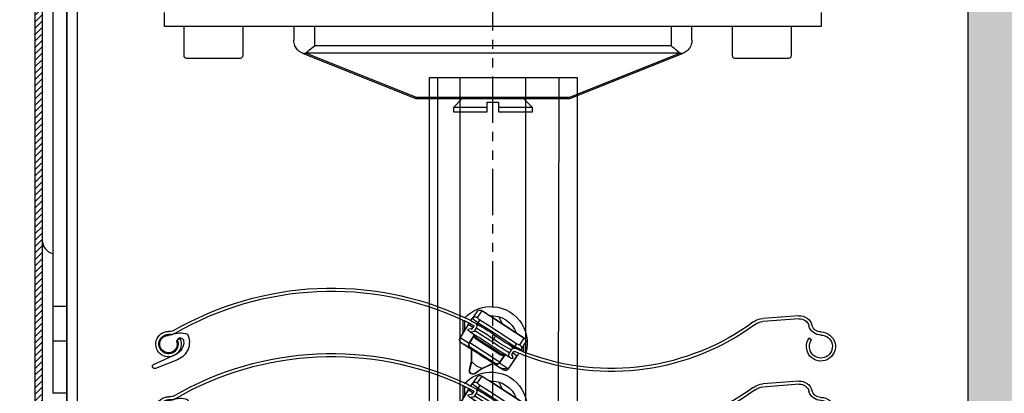
# Model space of a CAD drawing. Extents: x 9 to 634, y -21 to 951.
# Drawn here: x 88 to 224, y 789 to 840 of the extents above; entities that cross this region are included whole.
import ezdxf

# ---------------------------------------------------------------- set-up
doc = ezdxf.new("R2010")
doc.units = 0
doc.header["$MEASUREMENT"] = 0
doc.linetypes.add('PHANTOM', pattern=[12.7, 6.35, -1.27, 1.27, -1.27, 1.27, -1.27])
doc.layers.get('0').update_dxf_attribs({"linetype": 'CONTINUOUS'})
doc.layers.get('DEFPOINTS').update_dxf_attribs({"linetype": 'CONTINUOUS'})
for name, color, linetype in [('ISOTRA', 7, 'CONTINUOUS'), ('KÓTY', 10, 'CONTINUOUS'), ('MB-kreskowanie', 8, 'CONTINUOUS')]:
    doc.layers.add(name, color=color, linetype=linetype)
doc.dimstyles.new('ISO-25', dxfattribs={"dimtxt": 5, "dimasz": 5, "dimexe": 1.25, "dimexo": 0.625, "dimtad": 1, "dimdec": 4, "dimrnd": 1, "dimdsep": 46, "dimtxsty": 'Standard', "dimcen": 5, "dimadec": 0, "dimazin": 0, "dimtfac": 1, "dimtdec": 4, "dimtmove": 2, "dimatfit": 3, "dimfxl": 1, "dimtolj": 1, "dimarcsym": 0})

# ---------------------------------------------------------------- blocks, each defined once
blk = doc.blocks.new('przekroj-pionowy-sciany')
at = {"layer": 'MB-kreskowanie'}
h = blk.add_hatch(dxfattribs=at)
h.set_pattern_fill('AR-SAND', color=256, scale=0.05, angle=45, style=0)
h.set_pattern_definition([(82.5, (5.3453, 25.7514), (-1.7869067, 1.6737674), [0, -1.9304, 0, -2.159, 0, -2.06375]), (52.5, (5.3453, 25.7514), (-0.945055, 4.123664), [0, -1.0414, 0, -1.7399, 0, -0.66675]), (12.5, (4.2407, 24.6468), (2.791499, 2.8016616), [0, -0.635, 0, -2.286, 0, -2.9845]), (2.5, (4.2407, 24.647), (1.911406, 3.487754), [0, -0.3175, 0, -1.4986, 0, -1.7145])])
h.paths.add_polyline_path([(35.46, 951.72), (25.46, 951.72), (25.46, 681.67), (35.46, 681.67), (176.46, 681.67), (176.46, 691.67), (35.46, 691.67)])
blk.add_lwpolyline([(25.46, 952.37), (25.46, 681.67), (35.46, 681.67), (176.46, 681.67), (176.46, 691.67), (35.46, 691.67), (35.46, 952.37)], dxfattribs=at)
blk = doc.blocks.new('zestaw-napedowy')
at = {"layer": 'ISOTRA', "linetype": 'Continuous'}
for p, q in [((126.94, 548.14), (126.94, 550.07)), ((217.28, 550.07), (217.28, 548.14)), ((217.28, 548.14), (126.94, 548.14)), ((129.58, 548.14), (129.58, 544.2)), ((137.75, 544.2), (137.75, 548.14)), ((144.72, 548.14), (144.72, 546.28)), ((147.6, 545.49), (147.6, 548.14)), ((196.62, 548.14), (196.62, 545.49)), ((199.5, 546.28), (199.5, 548.14)), ((205.03, 548.14), (205.03, 544.2)), ((213.2, 544.2), (213.2, 548.14)), ((144.73, 546.11), (144.72, 546.28)), ((144.76, 545.9), (144.73, 546.11)), ((144.76, 545.9), (144.76, 545.9)), ((144.8, 545.73), (144.76, 545.9)), ((199.46, 545.9), (199.41, 545.68)), ((199.49, 546.07), (199.46, 545.9)), ((199.46, 545.9), (199.46, 545.9)), ((199.5, 546.28), (199.49, 546.07)), ((199.5, 546.28), (199.5, 546.28)), ((144.88, 545.51), (144.8, 545.73)), ((144.88, 545.51), (144.88, 545.51)), ((144.96, 545.35), (144.88, 545.51)), ((145.09, 545.15), (144.96, 545.35)), ((145.09, 545.15), (145.09, 545.15)), ((145.12, 545.1), (145.09, 545.15)), ((145.25, 544.96), (145.12, 545.1)), ((145.38, 544.83), (145.25, 544.96)), ((145.38, 544.83), (145.38, 544.83)), ((145.42, 544.79), (145.38, 544.83)), ((145.57, 544.68), (145.42, 544.79)), ((145.73, 544.59), (145.57, 544.68)), ((145.93, 544.49), (145.73, 544.59)), ((146.66, 544.72), (146.42, 544.53)), ((146.42, 544.53), (197.8, 544.53)), ((146.87, 544.89), (146.66, 544.72)), ((146.66, 544.72), (146.66, 544.72)), ((147.14, 545.11), (146.87, 544.89)), ((147.34, 545.27), (147.14, 545.11)), ((147.14, 545.11), (147.14, 545.11)), ((147.6, 545.49), (147.34, 545.27)), ((196.62, 545.49), (147.6, 545.49)), ((147.6, 545.49), (147.6, 545.49)), ((196.82, 545.32), (196.62, 545.49)), ((197.09, 545.11), (196.82, 545.32)), ((197.09, 545.11), (197.09, 545.11)), ((197.3, 544.94), (197.09, 545.11)), ((197.57, 544.72), (197.3, 544.94)), ((197.57, 544.72), (197.57, 544.72)), ((197.8, 544.53), (197.57, 544.72)), ((197.8, 544.53), (197.8, 544.53)), ((198.36, 544.52), (198.29, 544.49)), ((198.54, 544.61), (198.36, 544.52)), ((198.7, 544.71), (198.54, 544.61)), ((198.85, 544.83), (198.7, 544.71)), ((198.98, 544.96), (198.85, 544.83)), ((198.85, 544.83), (198.85, 544.83)), ((199.13, 545.15), (198.98, 544.96)), ((199.24, 545.3), (199.13, 545.15)), ((199.13, 545.15), (199.13, 545.15)), ((199.34, 545.51), (199.24, 545.3)), ((199.41, 545.68), (199.34, 545.51)), ((199.34, 545.51), (199.34, 545.51)), ((129.97, 543.82), (137.37, 543.82)), ((145.93, 544.49), (145.93, 544.49)), ((146.02, 544.46), (145.93, 544.49)), ((146.02, 544.46), (161.49, 538.27)), ((146.04, 544.45), (146.02, 544.46)), ((146.02, 544.46), (146.02, 544.46)), ((146.04, 544.45), (146.04, 544.45)), ((146.08, 544.44), (146.04, 544.45)), ((146.19, 544.43), (146.08, 544.44)), ((146.19, 544.43), (146.19, 544.43)), ((146.25, 544.43), (146.19, 544.43)), ((146.33, 544.46), (146.25, 544.43)), ((146.36, 544.49), (146.33, 544.46)), ((146.33, 544.46), (146.33, 544.46)), ((161.59, 538.39), (146.36, 544.49)), ((146.36, 544.49), (146.36, 544.49)), ((197.86, 544.49), (182.63, 538.39)), ((182.68, 538.25), (198.21, 544.46)), ((197.89, 544.46), (197.86, 544.49)), ((197.89, 544.46), (197.89, 544.46)), ((197.95, 544.44), (197.89, 544.46)), ((198.04, 544.43), (197.95, 544.44)), ((198.04, 544.43), (198.04, 544.43)), ((198.07, 544.43), (198.04, 544.43)), ((198.18, 544.45), (198.07, 544.43)), ((198.21, 544.46), (198.18, 544.45)), ((198.18, 544.45), (198.18, 544.45)), ((198.29, 544.49), (198.21, 544.46)), ((198.21, 544.46), (198.21, 544.46)), ((198.29, 544.49), (198.29, 544.49)), ((205.41, 543.82), (212.81, 543.82)), ((182.63, 538.39), (161.59, 538.39)), ((161.59, 538.25), (182.68, 538.25)), ((167.9, 538.25), (166.68, 537.03)), ((177.54, 537.03), (176.32, 538.25)), ((171.34, 537.03), (166.68, 537.03)), ((166.68, 537.03), (166.68, 536.4)), ((166.68, 536.4), (171.34, 536.4)), ((167.69, 536.4), (167.55, 536.4)), ((171.34, 537.4), (171.34, 537.74)), ((171.34, 537.74), (172.88, 537.74)), ((171.34, 537.4), (171.34, 537.4)), ((171.34, 537.03), (171.34, 537.4)), ((171.34, 537.03), (171.34, 537.03)), ((171.34, 536.4), (171.34, 537.03)), ((172.88, 537.74), (172.88, 537.4)), ((172.88, 537.74), (172.88, 537.74)), ((172.88, 537.4), (172.88, 537.03)), ((172.88, 537.4), (172.88, 537.4)), ((172.88, 537.03), (172.88, 536.4)), ((177.54, 537.03), (172.88, 537.03)), ((172.88, 536.4), (177.54, 536.4)), ((177.54, 536.4), (177.54, 537.03))]:
    blk.add_line(p, q, dxfattribs=at)
for centre, start, end in [((129.97, 544.2), 180, 270), ((137.37, 544.2), 270, 0), ((205.41, 544.2), 180, 270), ((212.81, 544.2), 270, 0)]:
    blk.add_arc(centre, 0.384, start, end, dxfattribs=at)
at = {"layer": 'ISOTRA', "linetype": 'Continuous', "extrusion": (0, 0, -1)}
blk.add_arc((-161.59, 538.54), 0.288, 270, 291.8014, dxfattribs=at)
blk = doc.blocks.new('blacha-oslonowa-t2-na-mur')
at = {"layer": 'ISOTRA'}
h = blk.add_hatch(dxfattribs=at)
h.set_pattern_fill('ANSI31', color=256, scale=5)
h.paths.add_polyline_path([(110.12, 610.38, -0.414214), (110.84, 611.1), (237.47, 611.1), (237.47, 612.06), (110.84, 612.06, 0.414214), (109.16, 610.38), (109.16, 371.38, 1), (112.52, 371.38), (112.52, 384.12), (111.56, 384.12), (111.56, 371.38, -1), (110.12, 371.38)])
blk.add_lwpolyline([(112.52, 384.12), (112.52, 371.38, -1), (109.16, 371.38), (109.16, 610.38, -0.414214), (110.84, 612.06), (237.47, 612.06), (237.47, 611.1), (110.84, 611.1, 0.414214), (110.12, 610.38), (110.12, 371.38, 1), (111.56, 371.38), (111.56, 384.12)], format="xyb", close=True, dxfattribs=at)
blk = doc.blocks.new('konsola')
at = {"layer": 'ISOTRA'}
for p, q in [((232.66, 611.1), (116.37, 611.1)), ((232.66, 609.17), (116.37, 609.17)), ((114.61, 605.89), (116.77, 608.05)), ((232.26, 608.05), (234.42, 605.89)), ((111.56, 606.29), (111.56, 497.69)), ((113.48, 606.29), (113.48, 497.69)), ((235.54, 579.48), (235.54, 606.29)), ((237.47, 606.29), (237.47, 579.48)), ((235.54, 558.24), (235.54, 579.48)), ((237.47, 579.48), (237.47, 558.24)), ((237.47, 558.24), (235.54, 558.24)), ((111.56, 509.7), (113.48, 509.7)), ((111.56, 504.89), (113.48, 504.89)), ((113.48, 497.69), (111.56, 497.69))]:
    blk.add_line(p, q, dxfattribs=at)
for points in [[(111.56, 606.29, 0), (111.56, 606.29, 0), (111.57, 606.6, 0), (111.61, 606.94, 0), (111.66, 607.25, 0), (111.74, 607.58, 0), (111.77, 607.69, 0), (111.77, 607.69, 0), (111.87, 607.99, 0), (112, 608.29, 0), (112.13, 608.56, 0), (112.29, 608.83, 0), (112.34, 608.92, 0), (112.34, 608.92, 0), (112.52, 609.18, 0), (112.77, 609.47, 0), (112.97, 609.69, 0), (112.97, 609.69, 0), (113.25, 609.94, 0), (113.34, 610.02, 0), (113.34, 610.02, 0), (113.66, 610.26, 0), (113.91, 610.42, 0), (113.91, 610.42, 0), (114.18, 610.57, 0), (114.51, 610.72, 0), (114.77, 610.82, 0), (114.77, 610.82, 0), (115.07, 610.92, 0), (115.37, 610.99, 0), (115.72, 611.05, 0), (116, 611.08, 0), (116, 611.08, 0), (116.28, 611.1, 0), (116.37, 611.1, 0)], [(236.06, 609.69, 0), (236.06, 609.69, 0), (235.97, 609.78, 0), (235.97, 609.78, 0), (235.88, 609.86, 0), (235.88, 609.86, 0), (235.78, 609.94, 0), (235.78, 609.94, 0), (235.69, 610.02, 0), (235.69, 610.02, 0), (235.55, 610.13, 0), (235.55, 610.13, 0), (235.41, 610.23, 0), (235.41, 610.23, 0), (235.26, 610.33, 0), (235.26, 610.33, 0), (235.12, 610.42, 0), (235.12, 610.42, 0), (235.01, 610.48, 0), (235.01, 610.48, 0), (234.91, 610.54, 0), (234.91, 610.54, 0), (234.8, 610.59, 0), (234.8, 610.59, 0), (234.69, 610.65, 0), (234.69, 610.65, 0), (234.58, 610.69, 0), (234.58, 610.69, 0), (234.47, 610.74, 0), (234.47, 610.74, 0), (234.36, 610.78, 0), (234.36, 610.78, 0), (234.25, 610.82, 0), (234.25, 610.82, 0), (234.1, 610.88, 0), (234.1, 610.88, 0), (233.94, 610.92, 0), (233.94, 610.92, 0), (233.79, 610.96, 0), (233.79, 610.96, 0), (233.63, 611, 0), (233.63, 611, 0), (233.48, 611.03, 0), (233.48, 611.03, 0), (233.33, 611.05, 0), (233.33, 611.05, 0), (233.18, 611.07, 0), (233.18, 611.07, 0), (233.03, 611.08, 0), (233.03, 611.08, 0), (232.94, 611.09, 0), (232.94, 611.09, 0), (232.84, 611.09, 0), (232.84, 611.09, 0), (232.75, 611.1, 0), (232.75, 611.1, 0), (232.66, 611.1, 0)], [(237.47, 606.29, 0), (237.47, 606.29, 0), (237.47, 606.37, 0), (237.47, 606.37, 0), (237.46, 606.45, 0), (237.46, 606.45, 0), (237.46, 606.54, 0), (237.46, 606.54, 0), (237.45, 606.62, 0), (237.45, 606.62, 0), (237.45, 606.71, 0), (237.45, 606.71, 0), (237.44, 606.79, 0), (237.44, 606.79, 0), (237.43, 606.88, 0), (237.43, 606.88, 0), (237.42, 606.97, 0), (237.42, 606.97, 0), (237.4, 607.06, 0), (237.4, 607.06, 0), (237.39, 607.15, 0), (237.39, 607.15, 0), (237.37, 607.24, 0), (237.37, 607.24, 0), (237.35, 607.33, 0), (237.35, 607.33, 0), (237.33, 607.42, 0), (237.33, 607.42, 0), (237.31, 607.51, 0), (237.31, 607.51, 0), (237.28, 607.6, 0), (237.28, 607.6, 0), (237.26, 607.69, 0), (237.26, 607.69, 0), (237.21, 607.85, 0), (237.21, 607.85, 0), (237.15, 608, 0), (237.15, 608, 0), (237.09, 608.16, 0), (237.09, 608.16, 0), (237.02, 608.32, 0), (237.02, 608.32, 0), (236.94, 608.47, 0), (236.94, 608.47, 0), (236.86, 608.62, 0), (236.86, 608.62, 0), (236.78, 608.77, 0), (236.78, 608.77, 0), (236.06, 609.69, 0)], [(116.77, 608.05, 0), (116.77, 608.05, 0), (116.83, 608.11, 0), (116.83, 608.11, 0), (116.9, 608.18, 0), (116.9, 608.18, 0), (116.97, 608.24, 0), (116.97, 608.24, 0), (117.04, 608.3, 0), (117.04, 608.3, 0), (117.12, 608.36, 0), (117.12, 608.36, 0), (117.19, 608.42, 0), (117.19, 608.42, 0), (117.27, 608.47, 0), (117.27, 608.47, 0), (117.34, 608.52, 0), (117.34, 608.52, 0), (117.42, 608.57, 0), (117.42, 608.57, 0), (117.5, 608.62, 0), (117.5, 608.62, 0), (117.58, 608.67, 0), (117.58, 608.67, 0), (117.66, 608.72, 0), (117.66, 608.72, 0), (117.75, 608.76, 0), (117.75, 608.76, 0), (117.83, 608.8, 0), (117.83, 608.8, 0), (117.91, 608.84, 0), (117.91, 608.84, 0), (118, 608.88, 0), (118, 608.88, 0), (118.09, 608.91, 0), (118.09, 608.91, 0), (118.18, 608.95, 0), (118.18, 608.95, 0), (118.27, 608.98, 0), (118.27, 608.98, 0), (118.36, 609.01, 0), (118.36, 609.01, 0), (118.45, 609.03, 0), (118.45, 609.03, 0), (118.54, 609.06, 0), (118.54, 609.06, 0), (118.63, 609.08, 0), (118.63, 609.08, 0), (118.73, 609.1, 0), (118.73, 609.1, 0), (118.82, 609.12, 0), (118.82, 609.12, 0), (118.91, 609.13, 0), (118.91, 609.13, 0), (119.01, 609.14, 0), (119.01, 609.14, 0), (119.1, 609.16, 0), (119.1, 609.16, 0), (119.2, 609.16, 0), (119.2, 609.16, 0), (119.29, 609.17, 0), (119.29, 609.17, 0), (119.39, 609.17, 0), (119.39, 609.17, 0), (119.48, 609.17, 0), (119.48, 609.17, 0), (119.48, 609.17, 0)], [(232.26, 608.05, 0), (232.26, 608.05, 0), (232.2, 608.11, 0), (232.2, 608.11, 0), (232.13, 608.18, 0), (232.13, 608.18, 0), (232.06, 608.24, 0), (232.06, 608.24, 0), (231.98, 608.3, 0), (231.98, 608.3, 0), (231.91, 608.36, 0), (231.91, 608.36, 0), (231.84, 608.42, 0), (231.84, 608.42, 0), (231.76, 608.47, 0), (231.76, 608.47, 0), (231.69, 608.52, 0), (231.69, 608.52, 0), (231.61, 608.57, 0), (231.61, 608.57, 0), (231.53, 608.62, 0), (231.53, 608.62, 0), (231.45, 608.67, 0), (231.45, 608.67, 0), (231.36, 608.72, 0), (231.36, 608.72, 0), (231.28, 608.76, 0), (231.28, 608.76, 0), (231.2, 608.8, 0), (231.2, 608.8, 0), (231.11, 608.84, 0), (231.11, 608.84, 0), (231.03, 608.88, 0), (231.03, 608.88, 0), (230.94, 608.91, 0), (230.94, 608.91, 0), (230.85, 608.95, 0), (230.85, 608.95, 0), (230.76, 608.98, 0), (230.76, 608.98, 0), (230.67, 609.01, 0), (230.67, 609.01, 0), (230.58, 609.03, 0), (230.58, 609.03, 0), (230.49, 609.06, 0), (230.49, 609.06, 0), (230.39, 609.08, 0), (230.39, 609.08, 0), (230.3, 609.1, 0), (230.3, 609.1, 0), (230.21, 609.12, 0), (230.21, 609.12, 0), (230.12, 609.13, 0), (230.12, 609.13, 0), (230.02, 609.14, 0), (230.02, 609.14, 0), (229.93, 609.16, 0), (229.93, 609.16, 0), (229.83, 609.16, 0), (229.83, 609.16, 0), (229.74, 609.17, 0), (229.74, 609.17, 0), (229.64, 609.17, 0), (229.64, 609.17, 0), (229.55, 609.17, 0), (229.55, 609.17, 0), (229.54, 609.17, 0)], [(113.48, 603.17, 0), (113.48, 603.17, 0), (113.48, 603.18, 0), (113.48, 603.18, 0), (113.49, 603.27, 0), (113.49, 603.27, 0), (113.49, 603.37, 0), (113.49, 603.37, 0), (113.49, 603.46, 0), (113.49, 603.46, 0), (113.5, 603.56, 0), (113.5, 603.56, 0), (113.51, 603.65, 0), (113.51, 603.65, 0), (113.53, 603.75, 0), (113.53, 603.75, 0), (113.54, 603.84, 0), (113.54, 603.84, 0), (113.56, 603.93, 0), (113.56, 603.93, 0), (113.58, 604.03, 0), (113.58, 604.03, 0), (113.6, 604.12, 0), (113.6, 604.12, 0), (113.63, 604.21, 0), (113.63, 604.21, 0), (113.65, 604.3, 0), (113.65, 604.3, 0), (113.68, 604.39, 0), (113.68, 604.39, 0), (113.71, 604.48, 0), (113.71, 604.48, 0), (113.75, 604.57, 0), (113.75, 604.57, 0), (113.78, 604.66, 0), (113.78, 604.66, 0), (113.82, 604.74, 0), (113.82, 604.74, 0), (113.86, 604.83, 0), (113.86, 604.83, 0), (113.9, 604.91, 0), (113.9, 604.91, 0), (113.94, 605, 0), (113.94, 605, 0), (113.99, 605.08, 0), (113.99, 605.08, 0), (114.04, 605.16, 0), (114.04, 605.16, 0), (114.08, 605.24, 0), (114.08, 605.24, 0), (114.14, 605.32, 0), (114.14, 605.32, 0), (114.19, 605.39, 0), (114.19, 605.39, 0), (114.24, 605.47, 0), (114.24, 605.47, 0), (114.3, 605.54, 0), (114.3, 605.54, 0), (114.36, 605.62, 0), (114.36, 605.62, 0), (114.42, 605.69, 0), (114.42, 605.69, 0), (114.48, 605.76, 0), (114.48, 605.76, 0), (114.54, 605.83, 0), (114.54, 605.83, 0), (114.61, 605.89, 0)], [(235.54, 603.17, 0), (235.54, 603.17, 0), (235.54, 603.18, 0), (235.54, 603.18, 0), (235.54, 603.27, 0), (235.54, 603.27, 0), (235.54, 603.37, 0), (235.54, 603.37, 0), (235.53, 603.46, 0), (235.53, 603.46, 0), (235.52, 603.56, 0), (235.52, 603.56, 0), (235.51, 603.65, 0), (235.51, 603.65, 0), (235.5, 603.75, 0), (235.5, 603.75, 0), (235.49, 603.84, 0), (235.49, 603.84, 0), (235.47, 603.93, 0), (235.47, 603.93, 0), (235.45, 604.03, 0), (235.45, 604.03, 0), (235.43, 604.12, 0), (235.43, 604.12, 0), (235.4, 604.21, 0), (235.4, 604.21, 0), (235.38, 604.3, 0), (235.38, 604.3, 0), (235.35, 604.39, 0), (235.35, 604.39, 0), (235.32, 604.48, 0), (235.32, 604.48, 0), (235.28, 604.57, 0), (235.28, 604.57, 0), (235.25, 604.66, 0), (235.25, 604.66, 0), (235.21, 604.74, 0), (235.21, 604.74, 0), (235.17, 604.83, 0), (235.17, 604.83, 0), (235.13, 604.91, 0), (235.13, 604.91, 0), (235.09, 605, 0), (235.09, 605, 0), (235.04, 605.08, 0), (235.04, 605.08, 0), (234.99, 605.16, 0), (234.99, 605.16, 0), (234.94, 605.24, 0), (234.94, 605.24, 0), (234.89, 605.32, 0), (234.89, 605.32, 0), (234.84, 605.39, 0), (234.84, 605.39, 0), (234.78, 605.47, 0), (234.78, 605.47, 0), (234.73, 605.54, 0), (234.73, 605.54, 0), (234.67, 605.62, 0), (234.67, 605.62, 0), (234.61, 605.69, 0), (234.61, 605.69, 0), (234.55, 605.76, 0), (234.55, 605.76, 0), (234.48, 605.83, 0), (234.48, 605.83, 0), (234.42, 605.89, 0)]]:
    blk.add_polyline3d(points, dxfattribs=at)
at = {"layer": 'ISOTRA', "extrusion": (0, 0, -1)}
blk.add_arc((-116.37, 606.29), 2.88, 0, 90, dxfattribs=at)
at = {"layer": 'ISOTRA'}
blk.add_arc((232.66, 606.29), 2.88, 0, 90, dxfattribs=at)
blk = doc.blocks.new('przedluzenie-blachy-oslonowej')
at = {"layer": 'ISOTRA'}
for p, q in [((113.48, 403.99), (113.48, 565.77)), ((113.49, 565.77), (113.49, 408.05)), ((114.95, 408.05), (114.95, 565.77))]:
    blk.add_line(p, q, dxfattribs=at)
blk = doc.blocks.new('prowadnica-p018-na-mur')
at = {"layer": 'ISOTRA'}
for p, q in [((163.34, 541.1), (163.49, 77.76)), ((183.73, 541.1), (163.34, 541.1)), ((164.56, 77.76), (164.56, 541.1)), ((167.55, 541.1), (167.55, 77.76)), ((176.66, 77.76), (176.66, 541.1)), ((181.17, 541.1), (180.41, 77.76)), ((183.73, 77.76), (183.73, 541.1))]:
    blk.add_line(p, q, dxfattribs=at)
blk = doc.blocks.new('*D34')
at = {"layer": 'DEFPOINTS', "color": 0, "transparency": 16777216}
for p in [(126.87, 895.05), (67.56, 675.08), (111.74, 675.08)]:
    blk.add_point(p, dxfattribs=at)
at = {"layer": 'KÓTY', "color": 0, "lineweight": -2, "transparency": 16777216}
for p, q in [((126.25, 895.05), (66.31, 895.05)), ((67.56, 890.05), (67.56, 680.08)), ((111.11, 675.08), (66.31, 675.08))]:
    blk.add_line(p, q, dxfattribs=at)
at = {"layer": 'KÓTY', "color": 0, "transparency": 16777216}
for points in [[(66.73, 890.05), (68.39, 890.05), (67.56, 895.05)], [(66.73, 680.08), (68.39, 680.08), (67.56, 675.08)]]:
    blk.add_solid(points, dxfattribs=at)
at = {"layer": 'KÓTY', "color": 0, "transparency": 16777216, "insert": (62.06, 785.07), "char_height": 5, "attachment_point": 5, "rotation": 90}
blk.add_mtext('\\A1;VP', dxfattribs=at)
blk = doc.blocks.new('*D35')
at = {"layer": 'DEFPOINTS', "color": 0, "transparency": 16777216}
for p in [(67.56, 903.02), (42.08, 660.67), (91.94, 660.67)]:
    blk.add_point(p, dxfattribs=at)
at = {"layer": 'KÓTY', "color": 0, "lineweight": -2, "transparency": 16777216}
for p, q in [((66.94, 903.02), (40.83, 903.02)), ((42.08, 898.02), (42.08, 665.67)), ((91.31, 660.67), (40.83, 660.67))]:
    blk.add_line(p, q, dxfattribs=at)
at = {"layer": 'KÓTY', "color": 0, "transparency": 16777216}
for points in [[(41.25, 898.02), (42.92, 898.02), (42.08, 903.02)], [(41.25, 665.67), (42.92, 665.67), (42.08, 660.67)]]:
    blk.add_solid(points, dxfattribs=at)
at = {"layer": 'KÓTY', "color": 0, "transparency": 16777216, "insert": (36.58, 781.85), "char_height": 5, "attachment_point": 5, "rotation": 90}
blk.add_mtext('\\A1;A', dxfattribs=at)
blk = doc.blocks.new('*D37')
at = {"layer": 'DEFPOINTS', "color": 0, "transparency": 16777216}
for p in [(91.94, 903.02), (17.85, 125.48), (144.69, 125.48)]:
    blk.add_point(p, dxfattribs=at)
at = {"layer": 'KÓTY', "color": 0, "lineweight": -2, "transparency": 16777216}
for p, q in [((91.31, 903.02), (16.6, 903.02)), ((17.85, 898.02), (17.85, 130.48)), ((144.06, 125.48), (16.6, 125.48))]:
    blk.add_line(p, q, dxfattribs=at)
at = {"layer": 'KÓTY', "color": 0, "transparency": 16777216}
for points in [[(17.02, 898.02), (18.69, 898.02), (17.85, 903.02)], [(17.02, 130.48), (18.69, 130.48), (17.85, 125.48)]]:
    blk.add_solid(points, dxfattribs=at)
at = {"layer": 'KÓTY', "color": 0, "transparency": 16777216, "insert": (12.35, 645.42), "char_height": 5, "attachment_point": 5, "rotation": 90}
blk.add_mtext('\\A1;VZ', dxfattribs=at)
blk = doc.blocks.new('s90')
at = {"layer": 'ISOTRA'}
for p, q in [((173.72, 523.26), (172.68, 522.58)), ((173.03, 522.8), (173.72, 523.25)), ((173.72, 523.25), (174.35, 522.33)), ((174.4, 523.11), (175.03, 522.19)), ((130.06, 522.13), (135.04, 521.75)), ((130.09, 522.55), (135.07, 522.17)), ((172.68, 522.58), (167.89, 519.48)), ((167.89, 519.48), (172.68, 522.58)), ((170.81, 521.37), (171.32, 522.37)), ((172.66, 522.55), (172.65, 522.57)), ((173.97, 521.99), (172.68, 521.16)), ((174.22, 521.6), (172.68, 520.6)), ((174.38, 521.37), (174.22, 521.6)), ((175.23, 521.89), (175.03, 522.19)), ((175.21, 521.89), (175.15, 521.85)), ((175.58, 521.36), (175.46, 521.54)), ((176.1, 521.86), (176.1, 520.51)), ((176.3, 520.19), (176.3, 521.95)), ((172.68, 521.16), (168.94, 518.74)), ((172.68, 520.6), (169.19, 518.34)), ((171.82, 519.75), (172.68, 520.37)), ((173.96, 521.11), (174.38, 521.37)), ((174.48, 520.88), (174.71, 520.52)), ((174.85, 521.09), (175.07, 520.75)), ((174.94, 520.95), (175.58, 521.36)), ((175.21, 520.78), (175.1, 520.71)), ((175.62, 520.69), (175.21, 520.78)), ((175.58, 521.36), (176.69, 519.57)), ((175.59, 521.33), (175.58, 521.36)), ((175.59, 521.33), (176.71, 519.54)), ((216.51, 520.4), (216.81, 520.4)), ((128.36, 519.23), (128.71, 519.47)), ((168.32, 517.85), (167.74, 518.8)), ((168.48, 518.53), (167.89, 519.48)), ((172.68, 519.76), (172.11, 519.35)), ((172.11, 519.35), (172.11, 519.35)), ((172.11, 519.35), (172.35, 518.99)), ((172.35, 518.99), (172.68, 519.2)), ((172.68, 518.15), (174.51, 519.33)), ((173.56, 518.93), (172.68, 518.37)), ((175.38, 518.86), (172.68, 517.11)), ((173.03, 518.37), (174.5, 519.32)), ((174.41, 519.45), (174.5, 519.32)), ((174.71, 519.93), (175.38, 518.86)), ((175.44, 518.76), (174.71, 519.93)), ((176.55, 518.87), (175.3, 518.06)), ((175.44, 518.76), (175.38, 518.86)), ((176.69, 519.57), (175.44, 518.76)), ((176.55, 518.86), (176.55, 518.87)), ((176.69, 519.57), (176.71, 519.54)), ((215.23, 519.39), (215.61, 519.21)), ((216.52, 519.98), (216.82, 519.98)), ((167.95, 517.57), (167.95, 518.45)), ((168.15, 517.65), (168.15, 518.13)), ((168.39, 517.75), (168.32, 517.85)), ((169.19, 518.34), (169.34, 518.11)), ((169.58, 517.2), (169.3, 517.62)), ((169.34, 518.11), (169.75, 518.38)), ((169.93, 517.42), (169.65, 517.86)), ((171.15, 517.15), (172.68, 518.15)), ((171.16, 517.16), (172.68, 518.15)), ((172.68, 518.37), (171.9, 517.86)), ((172.68, 516.33), (176.18, 518.6)), ((172.68, 516.51), (175.23, 518.16)), ((173.03, 516.56), (176.14, 518.58)), ((175.14, 517.92), (175.15, 516.24)), ((175.2, 517.96), (175.2, 516.16)), ((175.3, 518.06), (175.23, 518.16)), ((168.61, 517.39), (168.86, 517.01)), ((168.86, 517.01), (169.45, 517.39)), ((170.04, 515.26), (168.86, 517.01)), ((168.86, 517.01), (168.88, 516.98)), ((170.05, 515.24), (168.88, 516.98)), ((169.4, 516.66), (169.49, 517.07)), ((169.59, 517.14), (169.49, 517.07)), ((171.22, 516.17), (170.52, 517.21)), ((170.52, 517.21), (171.29, 516.07)), ((171.16, 517.16), (171.08, 517.29)), ((171.14, 515.33), (172.68, 516.33)), ((171.17, 515.35), (172.68, 516.33)), ((172.68, 517.11), (171.22, 516.17)), ((171.22, 516.17), (171.29, 516.07)), ((171.92, 516.02), (172.68, 516.51)), ((175.15, 516.24), (175.38, 515.18)), ((175.41, 515.13), (175.2, 516.16)), ((215.59, 516.5), (218.62, 515.31)), ((218.86, 515.85), (215.78, 517.26)), ((171.29, 516.07), (170.04, 515.26)), ((170.05, 515.24), (170.04, 515.26)), ((171.98, 515.92), (170.73, 515.11)), ((170.73, 515.11), (170.74, 515.1)), ((171.92, 516.02), (171.98, 515.92)), ((172.68, 515.77), (172.11, 515.97)), ((172.68, 515.82), (172.17, 516.01)), ((173.71, 515.3), (172.68, 515.82)), ((173.75, 515.23), (172.68, 515.77)), ((174.58, 514.66), (173.71, 515.3)), ((173.75, 515.23), (174.61, 514.61)), ((175.38, 515.18), (175.41, 515.13)), ((174.61, 514.61), (174.58, 514.66))]:
    blk.add_line(p, q, dxfattribs=at)
for points in [[(174.22, 521.6), (174.13, 521.74), (174.05, 521.86), (174, 521.95), (173.97, 521.99)], [(174.98, 522.13), (174.95, 522.25), (174.87, 522.33)], [(172.68, 519.2), (173.25, 519.58), (173.66, 519.84), (174.02, 520.07), (174.32, 520.26), (174.53, 520.41), (174.67, 520.49), (174.71, 520.52)], [(172.68, 518.61), (173.08, 518.87), (174, 519.46), (174.75, 519.95), (175.24, 520.26), (175.4, 520.37)], [(169.93, 517.42), (169.97, 517.45), (170.11, 517.54), (170.34, 517.69), (170.64, 517.88), (171, 518.12), (171.42, 518.39), (171.88, 518.68), (172.35, 518.99)], [(174.5, 519.32), (174.57, 519.38), (174.64, 519.45), (174.69, 519.54), (174.72, 519.63)], [(174.72, 519.63), (174.73, 519.72), (174.73, 519.82), (174.7, 519.91), (174.66, 519.99)], [(175.23, 518.16), (175.31, 518.23), (175.37, 518.3), (175.41, 518.39), (175.44, 518.48), (175.45, 518.58), (175.44, 518.68), (175.42, 518.77), (175.38, 518.86)], [(176.55, 518.87), (176.62, 518.93), (176.68, 519.01), (176.73, 519.1), (176.76, 519.19), (176.77, 519.29), (176.76, 519.39), (176.73, 519.48), (176.69, 519.57)], [(168.94, 518.74), (168.97, 518.69), (169.02, 518.61), (169.1, 518.48), (169.19, 518.34)], [(169.78, 516.73), (169.95, 516.84), (170.44, 517.16), (171.19, 517.64), (172.1, 518.24), (172.68, 518.61)], [(175.3, 518.06), (175.37, 518.12), (175.43, 518.2), (175.48, 518.29), (175.51, 518.38), (175.52, 518.48), (175.51, 518.58), (175.48, 518.67), (175.44, 518.76)], [(170.48, 517.29), (170.54, 517.21), (170.62, 517.16), (170.7, 517.11), (170.79, 517.08)], [(170.79, 517.08), (170.88, 517.08), (170.98, 517.09), (171.07, 517.12), (171.16, 517.16)], [(171.22, 516.17), (171.28, 516.1), (171.36, 516.03), (171.45, 515.99), (171.54, 515.96), (171.64, 515.94), (171.73, 515.95), (171.83, 515.98), (171.92, 516.02)], [(173.34, 516.76), (173.67, 516.94), (173.97, 517.17)], [(173.71, 515.3), (174.49, 515.68), (175.15, 516.24)], [(170.04, 515.26), (170.1, 515.19), (170.17, 515.12), (170.26, 515.08), (170.35, 515.05), (170.45, 515.03), (170.55, 515.04), (170.64, 515.07), (170.73, 515.11)], [(171.29, 516.07), (171.35, 516), (171.42, 515.93), (171.51, 515.89), (171.6, 515.86), (171.7, 515.84), (171.8, 515.85), (171.89, 515.88), (171.98, 515.92)]]:
    blk.add_lwpolyline(points, dxfattribs=at)
for centre, radius, start, end in [((194.37, 483.05), 43.31, 59.8601, 114.8521), ((194.37, 483.05), 42.89, 59.8601, 114.8521), ((172.46, 518.81), 5, 87.5166, 195.8368), ((172.46, 518.81), 5, 43.228, 87.5183), ((173.99, 522.84), 0.5, 33.9269, 122.9253), ((173.99, 522.83), 0.497, 34.2025, 123.2327), ((173.25, 522.95), 0.558, 32.5755, 33.1094), ((129.96, 520.84), 1.71, 85.6796, 165.194), ((129.96, 520.84), 1.29, 85.6796, 165.194), ((134.88, 519.67), 2.09, 53.7746, 85.6796), ((134.88, 519.67), 2.51, 53.7746, 85.6796), ((155.92, 548.39), 33.09, 233.7746, 290.3506), ((172.45, 518.83), 3.75, 86.8039, 159.0221), ((186.22, 500.6), 23.96, 118.853, 124.4205), ((173.58, 522.82), 0.907, 295.1476, 327.3885), ((171.81, 525.74), 4.8, 300.2585, 312.2238), ((174.62, 521.91), 0.497, 34.202, 123.2319), ((174.9, 521.15), 0.5, 118.8479, 212.9129), ((186.34, 500.38), 24.21, 114.8521, 118.8479), ((186.34, 500.38), 23.79, 114.8521, 118.7959), ((127.07, 518.32), 2, 90.2129, 35.2129), ((127.06, 521.61), 1.29, 270.2129, 345.194), ((127.06, 521.61), 1.71, 270.2129, 345.194), ((155.92, 548.39), 33.51, 233.7746, 290.3506), ((182.17, 506.47), 16.34, 118.0843, 125.5314), ((175.13, 520.79), 0.5, 212.9129, 347.9129), ((174.93, 521.15), 0.1, 118.7959, 212.9129), ((175.13, 520.79), 0.08, 212.9129, 347.9129), ((215.19, 517.2), 3, 66.1052, 109.0792), ((216.82, 518.65), 1.75, 155.2129, 90.2129), ((216.51, 521.19), 1.21, 239.8601, 270.2129), ((216.51, 521.19), 0.79, 239.8601, 270.2129), ((127.07, 518.32), 1.58, 90.2129, 35.2129), ((168.16, 519.06), 0.497, 122.5933, 211.6244), ((168.03, 519.04), 0.366, 166.6529, 215.7337), ((168.16, 519.06), 0.5, 122.9091, 172.87), ((168.11, 519.1), 0.436, 129.3804, 176.747), ((170.16, 520.95), 2.71, 212.8612, 212.9711), ((161.38, 533.67), 17.39, 296.0068, 306.8669), ((164.2, 529.64), 12.97, 294.8042, 307.5504), ((181.77, 526.75), 12.17, 215.1015, 217.4539), ((178.26, 512.12), 8.28, 117.714, 124.6416), ((174.18, 519.84), 0.451, 300.7342, 4.2863), ((174, 522.11), 4.14, 301.1826, 308.1128), ((176.29, 519.27), 0.491, 302.5488, 8.8553), ((216.53, 518.9), 2.58, 154.0678, 248.6519), ((216.53, 518.9), 1.8, 173.4425, 245.3873), ((215.2, 519.05), 0.466, 346.0825, 173.4425), ((216.82, 518.65), 1.33, 155.2129, 90.2129), ((216.82, 518.65), 1.2, 166.0825, 90.3684), ((216.81, 520.85), 1, 246.1052, 270.3684), ((161.38, 533.67), 17.39, 290.3506, 296.0073), ((161.38, 533.67), 17.81, 290.3506, 295.9506), ((168.75, 518.11), 0.497, 122.5921, 211.6254), ((166.4, 522.25), 4.8, 293.6028, 305.5667), ((168.35, 519.43), 0.907, 278.4377, 310.6795), ((169.23, 517.59), 0.5, 32.9129, 116.0073), ((169.22, 517.56), 0.1, 32.9129, 115.9506), ((176.18, 510.78), 8.28, 121.1833, 128.1122), ((169.51, 517.15), 0.5, 257.9129, 32.9129), ((169.51, 517.15), 0.08, 257.9129, 32.9129), ((170.82, 517.66), 0.451, 241.54, 305.0912), ((170.47, 515.52), 0.5, 213.9252, 302.9271), ((170.43, 517.21), 1.96, 261.0419, 291.6772), ((168.81, 518.76), 4.14, 297.7136, 304.6412), ((174.9, 515.03), 0.498, 228.9707, 16.8553), ((174.93, 514.99), 0.502, 230.2254, 15.6006), ((218.73, 515.59), 0.297, 248.6519, 65.3873)]:
    blk.add_arc(centre, radius, start, end, dxfattribs=at)

msp = doc.modelspace()

# ---------------------------------------------------------------- linework, layer by layer
at = {"layer": 'ISOTRA'}
msp.add_line((91.21539, 882.9017), (91.21539, 809.73603), dxfattribs=at)
msp.add_arc((93.13759, 809.73603), 1.9222, 180, 255.5224878, dxfattribs=at)
at = {"layer": 'MB-kreskowanie', "linetype": 'PHANTOM'}
msp.add_line((153.26445, 368.67977), (153.20634, 866.59808), dxfattribs=at)

# ---------------------------------------------------------------- block references
for name, p in [('przekroj-pionowy-sciany', (193.10419, -21.00261)), ('prowadnica-p018-na-mur', (-18.9048, 290.96625))]:
    msp.add_blockref(name, p)
at = {"layer": 'ISOTRA'}
for name in ['blacha-oslonowa-t2-na-mur', 'konsola', 'zestaw-napedowy', 'przedluzenie-blachy-oslonowej']:
    msp.add_blockref(name, (-18.9048, 290.96625), dxfattribs=at)
at = {"layer": 'ISOTRA', "xscale": -1}
for p in [(325.39947, 276.77049), (325.39947, 267.77049)]:
    msp.add_blockref('s90', p, dxfattribs=at)

# ---------------------------------------------------------------- dimensions: what is measured, and where the dimension line sits
at = {"layer": 'KÓTY'}
for base, p1, p2, text, picture, middle in [((17.85416, 125.47644), (91.93621, 903.02377), (144.68652, 125.47644), 'VZ', '*D37', (17.85416, 645.42067)), ((67.56116, 675.084), (126.8722, 895.04664), (111.73913, 675.084), 'VP', '*D34', (67.56116, 785.06532))]:
    dim = msp.add_linear_dim(base=base, p1=p1, p2=p2, angle=90, text=text, dimstyle='ISO-25', override={"dimgap": 3, "dimtmove": 0, "dimtzin": 0}, dxfattribs=at)
    dim.commit()
    dim.dimension.update_dxf_attribs({"geometry": picture, "text_midpoint": middle, "dimtype": 160})
dim = msp.add_linear_dim(base=(42.08266, 660.6675), p1=(67.56116, 903.02377), p2=(91.93621, 660.6675), angle=90, text='A', dimstyle='ISO-25', override={"dimgap": 3, "dimtmove": 0, "dimtzin": 0}, dxfattribs=at)
dim.commit()
dim.dimension.update_dxf_attribs({"geometry": '*D35', "text_midpoint": (36.58266, 781.84564)})

doc.saveas('drawing.dxf')
